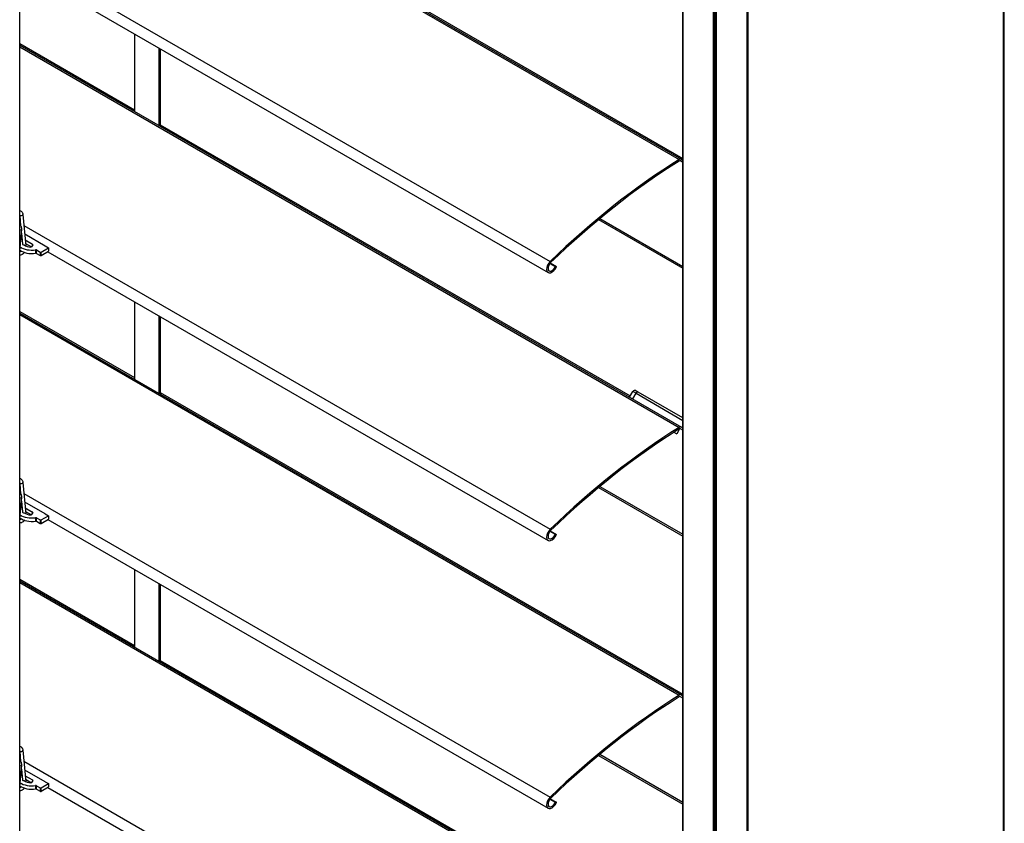
# Model space of a CAD drawing. Units: millimetres. Extents: x -22 to 353517, y -1487 to 3265.
# Drawn here: x 1086 to 1311, y 1074 to 1258 of the extents above; entities that cross this region are included whole.
import ezdxf

# ---------------------------------------------------------------- set-up
doc = ezdxf.new("R2010")
doc.units = ezdxf.units.MM
doc.header["$LTSCALE"] = 5
doc.layers.add('system', color=120, linetype='Continuous', lineweight=25)

msp = doc.modelspace()

# ---------------------------------------------------------------- linework, layer by layer
at = {"layer": 'system'}
for p, q in [((1311.16705, 1351.97882), (1311.16705, 1003.28875)), ((1311.45995, 1003.11965), (1311.45995, 1352.14793)), ((1086.46152, 1024.87899), (1086.46152, 1349.10157)), ((1252.65397, 1318.19628), (1252.65397, 928.92773)), ((1252.93681, 928.76443), (1252.93681, 1318.35958)), ((1245.37077, 997.37054), (1245.37077, 1313.99132)), ((1245.67077, 997.37054), (1245.67077, 1314.16453)), ((1245.72935, 997.37054), (1245.72935, 1314.19835)), ((1086.46152, 1313.33152), (1237.68855, 1226.02055)), ((1086.46152, 1312.95977), (1237.16007, 1225.95392)), ((1245.01219, 997.37054), (1245.01219, 1313.78429)), ((1245.15361, 997.37054), (1245.15361, 1313.86594)), ((1238.02899, 937.37147), (1238.02899, 1309.75254)), ((1238.08757, 937.33765), (1238.08757, 1309.78636)), ((1118.58652, 1295.15352), (1238.02899, 1226.19338)), ((1087.42235, 1272.11057), (1207.68847, 1202.67489)), ((1092.8938, 1266.11429), (1207.22089, 1200.10751)), ((1112.68925, 1254.68537), (1112.68925, 1236.95169)), ((1086.46152, 1252.46366), (1112.68925, 1237.32107)), ((1086.46152, 1252.09428), (1237.68855, 1164.78331)), ((1086.46152, 1251.72253), (1237.16007, 1164.71668)), ((1118.34611, 1233.6857), (1118.34611, 1251.41939)), ((1118.58652, 1251.28058), (1118.58652, 1233.5469)), ((1118.58652, 1233.91628), (1225.99064, 1171.90648)), ((1238.02899, 1225.30439), (1237.46355, 1225.63084)), ((1237.68855, 1226.02055), (1238.02899, 1225.824)), ((1086.46152, 1213.06837), (1086.67605, 1210.79885)), ((1087.18467, 1213.38787), (1087.86395, 1206.20157)), ((1086.46152, 1211.42806), (1086.62552, 1211.33337)), ((1087.42235, 1210.87332), (1207.68847, 1141.43765)), ((1218.75577, 1212.21982), (1238.02899, 1201.09242)), ((1219.06201, 1212.47371), (1238.02899, 1201.52312)), ((1086.48549, 1205.02941), (1086.91955, 1210.0068)), ((1086.83863, 1209.07885), (1087.0694, 1206.6375)), ((1092.2468, 1206.17731), (1087.61338, 1208.85242)), ((1086.8546, 1207.65754), (1086.71696, 1207.6836)), ((1086.7376, 1207.92037), (1086.89694, 1207.95104)), ((1086.89694, 1207.95104), (1086.89694, 1207.64739)), ((1087.73583, 1207.55698), (1089.40168, 1206.5952)), ((1087.81338, 1206.73653), (1089.13644, 1205.97266)), ((1089.44999, 1206.47704), (1089.18489, 1206.01787)), ((1089.40168, 1206.5952), (1089.40168, 1206.39335)), ((1092.28604, 1206.19997), (1092.2468, 1206.17731)), ((1092.28604, 1206.19997), (1093.06386, 1205.7509)), ((1090.08684, 1205.30239), (1090.08684, 1204.52671)), ((1090.27878, 1205.27231), (1091.11542, 1204.78927)), ((1090.27878, 1204.49664), (1090.27878, 1205.27231)), ((1090.27878, 1204.49664), (1091.11542, 1204.0136)), ((1091.11542, 1204.78927), (1091.11542, 1204.0136)), ((1091.39827, 1204.78927), (1093.06386, 1205.7509)), ((1091.39827, 1204.0136), (1093.08204, 1204.98572)), ((1091.39827, 1204.0136), (1091.39827, 1204.78927)), ((1092.8938, 1204.87704), (1207.22089, 1138.87027)), ((1207.62894, 1202.20848), (1208.83635, 1201.51138)), ((1207.70588, 1202.29855), (1209.11192, 1201.48677)), ((1208.83635, 1201.51138), (1209.11192, 1201.48677)), ((1112.68925, 1193.44813), (1112.68925, 1175.71445)), ((1086.46152, 1191.22641), (1112.68925, 1176.08383)), ((1086.46152, 1190.85703), (1237.68855, 1103.54607)), ((1086.46152, 1190.48529), (1237.16007, 1103.47944)), ((1118.34611, 1172.44846), (1118.34611, 1190.18214)), ((1118.58652, 1190.04334), (1118.58652, 1172.30965)), ((1118.58652, 1172.67904), (1238.02899, 1103.7189)), ((1225.8307, 1171.62945), (1226.5807, 1172.92848)), ((1226.56275, 1171.2068), (1227.31275, 1172.50583)), ((1227.31275, 1172.50583), (1226.5807, 1172.92848)), ((1227.26371, 1173.1115), (1227.81275, 1172.79451)), ((1227.31275, 1172.50583), (1238.02899, 1166.31881)), ((1238.02899, 1166.89616), (1227.81275, 1172.79451)), ((1235.95602, 1163.58966), (1236.58965, 1163.22383)), ((1237.27086, 1164.40371), (1236.58965, 1163.22383)), ((1238.02899, 1164.06714), (1237.46355, 1164.3936)), ((1237.68855, 1164.78331), (1238.02899, 1164.58676)), ((1237.8411, 1164.69524), (1238.02899, 1165.02067)), ((1237.8411, 1164.69524), (1238.02899, 1164.58676)), ((1087.18467, 1152.15063), (1087.86395, 1144.96433)), ((1086.46152, 1151.83112), (1086.67605, 1149.56161)), ((1086.46152, 1150.19081), (1086.62552, 1150.09613)), ((1218.75577, 1150.98257), (1238.02899, 1139.85518)), ((1219.06201, 1151.23646), (1238.02899, 1140.28587)), ((1086.48549, 1143.79216), (1086.91955, 1148.76956)), ((1086.83863, 1147.84161), (1087.0694, 1145.40025)), ((1087.42235, 1149.63608), (1207.68847, 1080.20041)), ((1092.2468, 1144.94007), (1087.61338, 1147.61518)), ((1086.8546, 1146.42029), (1086.71696, 1146.44636)), ((1086.7376, 1146.68313), (1086.89694, 1146.7138)), ((1086.89694, 1146.7138), (1086.89694, 1146.41015)), ((1087.73583, 1146.31973), (1089.40168, 1145.35796)), ((1087.81338, 1145.49929), (1089.13644, 1144.73542)), ((1089.40168, 1145.35796), (1089.40168, 1145.15611)), ((1089.44999, 1145.23979), (1089.18489, 1144.78063)), ((1090.08684, 1144.06514), (1090.08684, 1143.28947)), ((1090.27878, 1144.03507), (1091.11542, 1143.55203)), ((1090.27878, 1143.25939), (1090.27878, 1144.03507)), ((1090.27878, 1143.25939), (1091.11542, 1142.77635)), ((1091.11542, 1143.55203), (1091.11542, 1142.77635)), ((1091.39827, 1143.55203), (1093.06386, 1144.51366)), ((1091.39827, 1142.77635), (1093.08204, 1143.74848)), ((1091.39827, 1142.77635), (1091.39827, 1143.55203)), ((1092.28604, 1144.96273), (1092.2468, 1144.94007)), ((1092.28604, 1144.96273), (1093.06386, 1144.51366)), ((1092.8938, 1143.6398), (1207.22089, 1077.63302)), ((1207.62894, 1140.97124), (1208.83635, 1140.27414)), ((1207.70588, 1141.0613), (1209.11192, 1140.24953)), ((1208.83635, 1140.27414), (1209.11192, 1140.24953)), ((1112.68925, 1132.21089), (1112.68925, 1114.4772)), ((1086.46152, 1129.98917), (1112.68925, 1114.84658)), ((1086.46152, 1129.61979), (1237.68855, 1042.30882)), ((1086.46152, 1129.24804), (1237.16007, 1042.24219)), ((1118.34611, 1111.21122), (1118.34611, 1128.9449)), ((1118.58652, 1128.8061), (1118.58652, 1111.07241)), ((1118.58652, 1111.44179), (1225.99064, 1049.432)), ((1238.02899, 1102.8299), (1237.46355, 1103.15636)), ((1237.68855, 1103.54607), (1238.02899, 1103.34951)), ((1086.46152, 1090.59388), (1086.67605, 1088.32437)), ((1087.18467, 1090.91338), (1087.86395, 1083.72709)), ((1218.75577, 1089.74533), (1238.02899, 1078.61793)), ((1219.06201, 1089.99922), (1238.02899, 1079.04863)), ((1086.46152, 1088.95357), (1086.62552, 1088.85889)), ((1086.48549, 1082.55492), (1086.91955, 1087.53231)), ((1087.42235, 1088.39884), (1207.68847, 1018.96316)), ((1086.8546, 1085.18305), (1086.71696, 1085.20911)), ((1086.7376, 1085.44589), (1086.89694, 1085.47655)), ((1086.83863, 1086.60437), (1087.0694, 1084.16301)), ((1086.89694, 1085.47655), (1086.89694, 1085.1729)), ((1092.2468, 1083.70283), (1087.61338, 1086.37793)), ((1087.73583, 1085.08249), (1089.40168, 1084.12071)), ((1087.81338, 1084.26204), (1089.13644, 1083.49817)), ((1089.44999, 1084.00255), (1089.18489, 1083.54339)), ((1089.40168, 1084.12071), (1089.40168, 1083.91886)), ((1090.08684, 1082.8279), (1090.08684, 1082.05223)), ((1090.27878, 1082.79782), (1091.11542, 1082.31478)), ((1090.27878, 1082.02215), (1090.27878, 1082.79782)), ((1091.11542, 1082.31478), (1091.11542, 1081.53911)), ((1091.39827, 1082.31478), (1093.06386, 1083.27641)), ((1091.39827, 1081.53911), (1093.08204, 1082.51124)), ((1091.39827, 1081.53911), (1091.39827, 1082.31478)), ((1092.28604, 1083.72549), (1092.2468, 1083.70283)), ((1092.28604, 1083.72549), (1093.06386, 1083.27641)), ((1092.8938, 1082.40255), (1207.22089, 1016.39578)), ((1090.27878, 1082.02215), (1091.11542, 1081.53911)), ((1207.62894, 1079.73399), (1208.83635, 1079.0369)), ((1207.70588, 1079.82406), (1209.11192, 1079.01228)), ((1208.83635, 1079.0369), (1209.11192, 1079.01228))]:
    msp.add_line(p, q, dxfattribs=at)
msp.add_arc((1227.01371, 1172.67848), 0.5, 60, 150, dxfattribs=at)
for centre, major_axis, ratio, start_param, end_param in [((1241.43133, 1106.04479), (75, 129.90381), 0.577350269, 0.825678804, 1.109155293), ((1241.43133, 1106.04479), (-74.775, -129.5141), 0.577350269, 3.967271458, 4.250747947), ((1237.18855, 1225.15453), (0.5, 0.86603), 0.577350269, 0, 0.825678804), ((1237.18855, 1225.15453), (0.275, 0.47631), 0.577350269, 0, 0.825678804), ((1086.81133, 1213.35258), (0.37334, 0.03529), 0.63372024, 3.443456969, 6.283185307), ((1086.54597, 1210.03938), (0.37358, -0.03258), 0.513253419, 4.529334241, 6.283185307), ((1086.76111, 1207.49296), (-0.3, 0), 0.577350269, 3.908250074, 4.395472137), ((1086.96019, 1207.84149), (-0.2, 0), 0.577350269, 4.789858643, 5.034139535), ((1089.2249, 1207.20871), (-2.2125, 0), 0.577350269, 6.262295987, 6.413113725), ((1087.44484, 1206.65048), (0.376, 0.00173), 0.577333883, 3.193432013, 4.766026117), ((1089.2249, 1207.20871), (-2.2125, 0), 0.577350269, 0.651817286, 1.456389335), ((1088.99516, 1206.05439), (0.2, 0), 0.577350269, 4.597981988, 5.961434753), ((1089.26025, 1206.51355), (0.2, 0), 0.577350269, 5.961434753, 7.068583471), ((1086.11191, 1205.06199), (0.37358, -0.03258), 0.513253419, 5.965093398, 6.283185307), ((1089.2249, 1206.43304), (3.4125, 0), 0.577350269, 3.789617984, 4.967737594), ((1089.2249, 1207.20871), (3.4125, 0), 0.577350269, 3.81986903, 4.967737594), ((1090.13735, 1205.19066), (-0.2, 0), 0.577350269, 3.926990817, 4.967737594), ((1090.13735, 1204.41499), (0.2, 0), 0.577350269, 0.785398163, 1.826144941), ((1091.25685, 1204.87092), (-0.2, 0), 0.577350269, 0.785398163, 2.35619449), ((1091.25685, 1204.09525), (0.2, 0), 0.577350269, 3.926990817, 5.497787144), ((1094.22669, 1206.07048), (-0.85, -1.47224), 0.577350269, 5.241557404, 5.808133367), ((1208.07089, 1201.57975), (-0.85, -1.47224), 0.577350269, 4.250747947, 8.115781022), ((1208.07089, 1201.57975), (-0.625, -1.08253), 0.577350269, 4.250747947, 8.115781022), ((1227.56275, 1172.3615), (0.25, 0.43301), 0.577350269, 0, 1.570796327), ((1241.43133, 1044.80755), (75, 129.90381), 0.577350269, 0.825678804, 1.109155293), ((1241.43133, 1044.80755), (-74.775, -129.5141), 0.577350269, 3.967271458, 4.250747947), ((1237.18855, 1163.91729), (0.5, 0.86603), 0.577350269, 0, 0.825678804), ((1237.18855, 1163.91729), (0.275, 0.47631), 0.577350269, 0, 0.825678804), ((1086.81133, 1152.11534), (0.37334, 0.03529), 0.63372024, 3.443456969, 6.283185307), ((1086.54597, 1148.80214), (0.37358, -0.03258), 0.513253419, 4.529334241, 6.283185307), ((1086.76111, 1146.25571), (-0.3, 0), 0.577350269, 3.908250076, 4.395472137), ((1086.96019, 1146.60425), (-0.2, 0), 0.577350269, 4.789858646, 5.034139535), ((1089.2249, 1145.97147), (-2.2125, 0), 0.577350269, 6.26229599, 6.413113722), ((1087.44484, 1145.41324), (0.376, 0.00173), 0.577333883, 3.193432013, 4.766026119), ((1089.26025, 1145.27631), (0.2, 0), 0.577350269, 5.961434753, 7.068583471), ((1086.11191, 1143.82474), (0.37358, -0.03258), 0.513253419, 5.965093398, 6.283185307), ((1089.2249, 1145.19579), (3.4125, 0), 0.577350269, 3.789617983, 4.967737594), ((1089.2249, 1145.97147), (3.4125, 0), 0.577350269, 3.81986903, 4.967737594), ((1089.2249, 1145.97147), (-2.2125, 0), 0.577350269, 0.651817286, 1.456389335), ((1088.99516, 1144.81714), (0.2, 0), 0.577350269, 4.597981988, 5.961434753), ((1090.13735, 1143.95342), (-0.2, 0), 0.577350269, 3.926990817, 4.967737594), ((1090.13735, 1143.17774), (0.2, 0), 0.577350269, 0.785398163, 1.826144941), ((1091.25685, 1143.63368), (-0.2, 0), 0.577350269, 0.785398163, 2.35619449), ((1094.22669, 1144.83324), (-0.85, -1.47224), 0.577350269, 5.241557404, 5.808133367), ((1091.25685, 1142.858), (0.2, 0), 0.577350269, 3.926990817, 5.497787144), ((1208.07089, 1140.34251), (-0.85, -1.47224), 0.577350269, 4.250747947, 8.115781022), ((1208.07089, 1140.34251), (-0.625, -1.08253), 0.577350269, 4.250747947, 8.115781022), ((1241.43133, 983.5703), (75, 129.90381), 0.577350269, 0.825678804, 1.109155293), ((1241.43133, 983.5703), (-74.775, -129.5141), 0.577350269, 3.967271458, 4.250747947), ((1237.18855, 1102.68004), (0.5, 0.86603), 0.577350269, 0, 0.825678804), ((1237.18855, 1102.68004), (0.275, 0.47631), 0.577350269, 0, 0.825678804), ((1086.81133, 1090.87809), (0.37334, 0.03529), 0.63372024, 3.443456969, 6.283185307), ((1086.54597, 1087.56489), (0.37358, -0.03258), 0.513253419, 4.529334241, 6.283185307), ((1086.76111, 1085.01847), (-0.3, 0), 0.577350269, 3.908250074, 4.395472137), ((1086.96019, 1085.36701), (-0.2, 0), 0.577350269, 4.789858643, 5.034139535), ((1089.2249, 1084.73422), (-2.2125, 0), 0.577350269, 6.262295987, 6.413113725), ((1086.11191, 1082.5875), (0.37358, -0.03258), 0.513253419, 5.965093398, 6.283185307), ((1089.2249, 1083.95855), (3.4125, 0), 0.577350269, 3.789617984, 4.967737594), ((1089.2249, 1084.73422), (3.4125, 0), 0.577350269, 3.81986903, 4.967737594), ((1087.44484, 1084.17599), (0.376, 0.00173), 0.577333883, 3.193432013, 4.766026117), ((1089.2249, 1084.73422), (-2.2125, 0), 0.577350269, 0.651817286, 1.456389335), ((1088.99516, 1083.5799), (0.2, 0), 0.577350269, 4.597981988, 5.961434753), ((1089.26025, 1084.03906), (0.2, 0), 0.577350269, 5.961434753, 7.068583471), ((1090.13735, 1082.71617), (-0.2, 0), 0.577350269, 3.926990817, 4.967737594), ((1091.25685, 1082.39643), (-0.2, 0), 0.577350269, 0.785398163, 2.35619449), ((1094.22669, 1083.596), (-0.85, -1.47224), 0.577350269, 5.241557404, 5.808133367), ((1090.13735, 1081.9405), (0.2, 0), 0.577350269, 0.785398163, 1.826144941), ((1091.25685, 1081.62076), (0.2, 0), 0.577350269, 3.926990817, 5.497787144), ((1208.07089, 1079.10527), (-0.85, -1.47224), 0.577350269, 4.250747947, 8.115781022), ((1208.07089, 1079.10527), (-0.625, -1.08253), 0.577350269, 4.250747947, 8.115781022)]:
    msp.add_ellipse(centre, major_axis=major_axis, ratio=ratio, start_param=start_param, end_param=end_param, dxfattribs=at)
for points, knots in [([(1086.46152, 1214.29171), (1086.57584, 1214.26865), (1086.68703, 1214.22169), (1086.8757, 1214.08837), (1086.95368, 1214.00446), (1087.08261, 1213.80445), (1087.12887, 1213.686), (1087.16994, 1213.50557), (1087.17906, 1213.44713), (1087.18467, 1213.38787)], [2.1643208675, 2.1643208675, 2.1643208675, 2.1643208675, 2.409171192, 2.409171192, 2.644559003, 2.644559003, 2.9133306139, 2.9133306139, 3.0384609097, 3.0384609097, 3.0384609097, 3.0384609097]), ([(1086.91955, 1210.0068), (1086.93074, 1210.13508), (1086.92528, 1210.26276), (1086.86927, 1210.50708), (1086.81919, 1210.62502), (1086.67949, 1210.80434), (1086.60234, 1210.87141), (1086.49709, 1210.92861), (1086.47945, 1210.93726), (1086.46152, 1210.94516)], [3.0359520522, 3.0359520522, 3.0359520522, 3.0359520522, 3.3712394378, 3.3712394378, 3.6969627865, 3.6969627865, 3.941909614, 3.941909614, 3.9899253304, 3.9899253304, 3.9899253304, 3.9899253304]), ([(1087.523, 1204.72534), (1087.51956, 1204.72058), (1087.5161, 1204.71585), (1087.42588, 1204.59342), (1087.32753, 1204.48625), (1087.11064, 1204.30207), (1086.9919, 1204.22517), (1086.74329, 1204.12112), (1086.61341, 1204.0908), (1086.47264, 1204.0944), (1086.46708, 1204.0946), (1086.46152, 1204.09486)], [4.103994973, 4.103994973, 4.103994973, 4.103994973, 4.118537806, 4.118537806, 4.481150863, 4.481150863, 4.849061313, 4.849061313, 5.19361108, 5.19361108, 5.207751377, 5.207751377, 5.207751377, 5.207751377]), ([(1086.51021, 1204.83476), (1086.51021, 1204.83476), (1086.50737, 1204.83806), (1086.49789, 1204.85924), (1086.49071, 1204.88141), (1086.48282, 1204.94252), (1086.48162, 1204.97965), (1086.48509, 1205.02465), (1086.48529, 1205.02702), (1086.48549, 1205.02941)], [5.7012867645, 5.7012867645, 5.7012867645, 5.7012867645, 5.8934161914, 5.8934161914, 6.1453557775, 6.1453557775, 6.3760794637, 6.3760794637, 6.3888259086, 6.3888259086, 6.3888259086, 6.3888259086]), ([(1086.81181, 1205.03994), (1086.77173, 1204.99781), (1086.73089, 1204.96167), (1086.65357, 1204.90415), (1086.6171, 1204.88282), (1086.55746, 1204.85547), (1086.53377, 1204.84871), (1086.51265, 1204.84499), (1086.50821, 1204.84447), (1086.50467, 1204.84422)], [4.3230024254, 4.3230024254, 4.3230024254, 4.3230024254, 4.5691478689, 4.5691478689, 4.8149057319, 4.8149057319, 5.0466618839, 5.0466618839, 5.124761682, 5.124761682, 5.124761682, 5.124761682]), ([(1086.46152, 1153.05446), (1086.57584, 1153.0314), (1086.68703, 1152.98445), (1086.8757, 1152.85112), (1086.95368, 1152.76722), (1087.08261, 1152.56721), (1087.12887, 1152.44876), (1087.16994, 1152.26833), (1087.17906, 1152.20988), (1087.18467, 1152.15063)], [2.1643208675, 2.1643208675, 2.1643208675, 2.1643208675, 2.409171192, 2.409171192, 2.644559003, 2.644559003, 2.9133306139, 2.9133306139, 3.0384609097, 3.0384609097, 3.0384609097, 3.0384609097]), ([(1086.91955, 1148.76956), (1086.93074, 1148.89784), (1086.92528, 1149.02552), (1086.86927, 1149.26984), (1086.81919, 1149.38778), (1086.67949, 1149.56709), (1086.60234, 1149.63417), (1086.49709, 1149.69136), (1086.47945, 1149.70002), (1086.46152, 1149.70791)], [3.0359520522, 3.0359520522, 3.0359520522, 3.0359520522, 3.3712394378, 3.3712394378, 3.6969627865, 3.6969627865, 3.941909614, 3.941909614, 3.9899253304, 3.9899253304, 3.9899253304, 3.9899253304]), ([(1087.523, 1143.4881), (1087.51956, 1143.48334), (1087.5161, 1143.4786), (1087.42588, 1143.35617), (1087.32753, 1143.24901), (1087.11064, 1143.06482), (1086.9919, 1142.98793), (1086.74329, 1142.88387), (1086.61341, 1142.85355), (1086.47264, 1142.85716), (1086.46708, 1142.85736), (1086.46152, 1142.85761)], [4.103994972, 4.103994972, 4.103994972, 4.103994972, 4.118537806, 4.118537806, 4.481150863, 4.481150863, 4.849061313, 4.849061313, 5.19361108, 5.19361108, 5.207751377, 5.207751377, 5.207751377, 5.207751377]), ([(1086.51021, 1143.59751), (1086.51021, 1143.59751), (1086.50737, 1143.60081), (1086.49789, 1143.62199), (1086.49071, 1143.64417), (1086.48282, 1143.70528), (1086.48162, 1143.74241), (1086.48509, 1143.7874), (1086.48529, 1143.78978), (1086.48549, 1143.79216)], [5.7012867645, 5.7012867645, 5.7012867645, 5.7012867645, 5.8934161914, 5.8934161914, 6.1453557775, 6.1453557775, 6.3760794637, 6.3760794637, 6.3888259086, 6.3888259086, 6.3888259086, 6.3888259086]), ([(1086.81181, 1143.80269), (1086.77173, 1143.76056), (1086.73089, 1143.72443), (1086.65357, 1143.66691), (1086.6171, 1143.64558), (1086.55746, 1143.61823), (1086.53377, 1143.61147), (1086.51265, 1143.60774), (1086.50821, 1143.60723), (1086.50467, 1143.60698)], [4.3230024247, 4.3230024247, 4.3230024247, 4.3230024247, 4.5691478689, 4.5691478689, 4.8149057319, 4.8149057319, 5.0466618839, 5.0466618839, 5.124761682, 5.124761682, 5.124761682, 5.124761682]), ([(1086.46152, 1091.81722), (1086.57584, 1091.79416), (1086.68703, 1091.7472), (1086.8757, 1091.61388), (1086.95368, 1091.52997), (1087.08261, 1091.32997), (1087.12887, 1091.21151), (1087.16994, 1091.03109), (1087.17906, 1090.97264), (1087.18467, 1090.91338)], [2.1643208675, 2.1643208675, 2.1643208675, 2.1643208675, 2.409171192, 2.409171192, 2.644559003, 2.644559003, 2.9133306139, 2.9133306139, 3.0384609097, 3.0384609097, 3.0384609097, 3.0384609097]), ([(1086.91955, 1087.53231), (1086.93074, 1087.6606), (1086.92528, 1087.78828), (1086.86927, 1088.03259), (1086.81919, 1088.15054), (1086.67949, 1088.32985), (1086.60234, 1088.39692), (1086.49709, 1088.45412), (1086.47945, 1088.46277), (1086.46152, 1088.47067)], [3.0359520522, 3.0359520522, 3.0359520522, 3.0359520522, 3.3712394378, 3.3712394378, 3.6969627865, 3.6969627865, 3.941909614, 3.941909614, 3.9899253304, 3.9899253304, 3.9899253304, 3.9899253304]), ([(1087.523, 1082.25085), (1087.51956, 1082.2461), (1087.5161, 1082.24136), (1087.42588, 1082.11893), (1087.32753, 1082.01176), (1087.11064, 1081.82758), (1086.9919, 1081.75068), (1086.74329, 1081.64663), (1086.61341, 1081.61631), (1086.47264, 1081.61991), (1086.46708, 1081.62011), (1086.46152, 1081.62037)], [4.103994973, 4.103994973, 4.103994973, 4.103994973, 4.118537806, 4.118537806, 4.481150863, 4.481150863, 4.849061313, 4.849061313, 5.19361108, 5.19361108, 5.207751377, 5.207751377, 5.207751377, 5.207751377]), ([(1086.51021, 1082.36027), (1086.51021, 1082.36027), (1086.50737, 1082.36357), (1086.49789, 1082.38475), (1086.49071, 1082.40693), (1086.48282, 1082.46804), (1086.48162, 1082.50517), (1086.48509, 1082.55016), (1086.48529, 1082.55253), (1086.48549, 1082.55492)], [5.7012867645, 5.7012867645, 5.7012867645, 5.7012867645, 5.8934161914, 5.8934161914, 6.1453557775, 6.1453557775, 6.3760794637, 6.3760794637, 6.3888259086, 6.3888259086, 6.3888259086, 6.3888259086]), ([(1086.81181, 1082.56545), (1086.77173, 1082.52332), (1086.73089, 1082.48718), (1086.65357, 1082.42966), (1086.6171, 1082.40834), (1086.55746, 1082.38098), (1086.53377, 1082.37422), (1086.51265, 1082.3705), (1086.50821, 1082.36999), (1086.50467, 1082.36973)], [4.3230024254, 4.3230024254, 4.3230024254, 4.3230024254, 4.5691478689, 4.5691478689, 4.8149057319, 4.8149057319, 5.0466618839, 5.0466618839, 5.124761682, 5.124761682, 5.124761682, 5.124761682])]:
    msp.add_open_spline(points, degree=3, knots=knots, dxfattribs=at)

doc.saveas('drawing.dxf')
